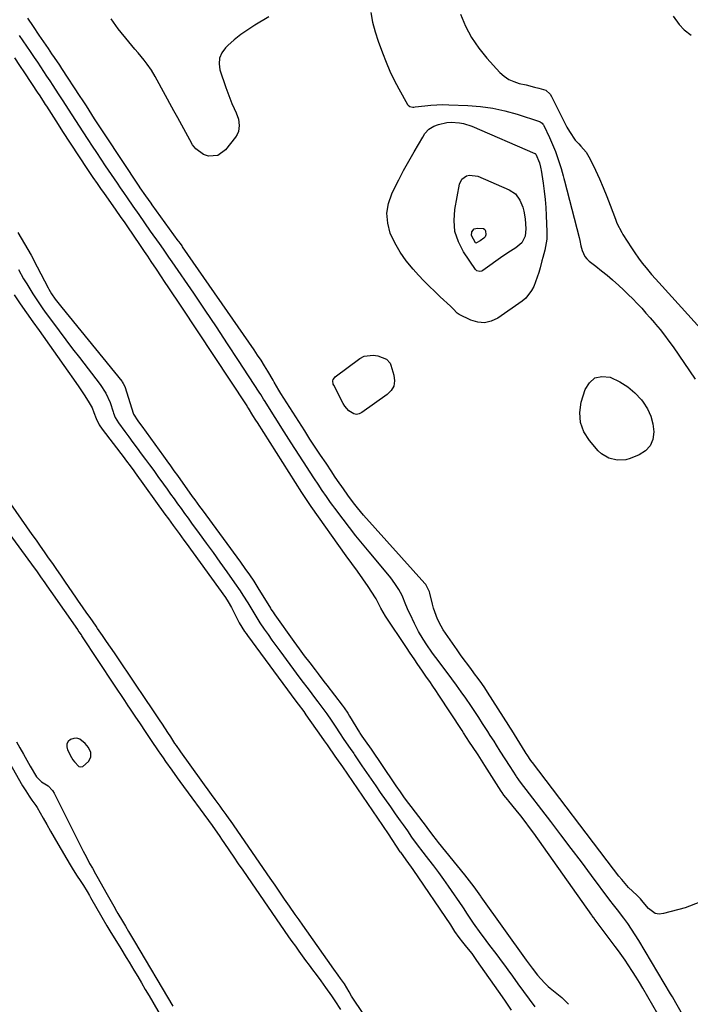
# Model space of a CAD drawing. Units: inches. Extents: x 1873173 to 1878550, y 421390 to 426718.
# Drawn here: x 1877859 to 1878169, y 425212 to 425667 of the extents above; entities that cross this region are included whole.
import ezdxf

# ---------------------------------------------------------------- set-up
doc = ezdxf.new("R2010")
doc.units = ezdxf.units.IN
doc.header["$MEASUREMENT"] = 0
for name, color, linetype in [('1', 7, 'Continuous'), ('7', 7, 'Continuous'), ('8', 7, 'Continuous')]:
    doc.layers.add(name, color=color, linetype=linetype)

msp = doc.modelspace()

# ---------------------------------------------------------------- linework, layer by layer
at = {"layer": '1', "color": 18}
for points in [[(1878153.76, 425207.11, 1638), (1878146.76, 425219.24, 1638), (1878145.24, 425221.81, 1638), (1878143.7, 425224.36, 1638), (1878142.11, 425226.88, 1638), (1878140.07, 425230.01, 1638), (1878138.61, 425232.17, 1638), (1878137.13, 425234.31, 1638), (1878135.61, 425236.42, 1638), (1878134.06, 425238.52, 1638), (1878124.41, 425251.35, 1638), (1878124.26, 425251.54, 1638), (1878123.97, 425251.92, 1638), (1878123.4, 425252.7, 1638), (1878123.26, 425252.89, 1638), (1878096.42, 425290.82, 1638), (1878094.44, 425293.55, 1638), (1878092.42, 425296.26, 1638), (1878090.35, 425298.93, 1638), (1878088.24, 425301.56, 1638), (1878084.88, 425305.66, 1638), (1878084.42, 425306.23, 1638), (1878082.59, 425308.49, 1638), (1878081.75, 425309.67, 1638), (1878081.35, 425310.27, 1638), (1878073.83, 425322.21, 1638), (1878072.27, 425324.7, 1638), (1878070.68, 425327.16, 1638), (1878068.14, 425330.91, 1638), (1878066.72, 425333.03, 1638), (1878065.33, 425335.16, 1638), (1878063.93, 425337.29, 1638), (1878063.24, 425338.35, 1638), (1878052.54, 425354.69, 1638), (1878051.14, 425356.81, 1638), (1878049.71, 425358.9, 1638), (1878048.27, 425360.99, 1638), (1878046.83, 425363.08, 1638), (1878044.65, 425366.23, 1638), (1878042.85, 425368.85, 1638), (1878041.06, 425371.48, 1638), (1878039.28, 425374.12, 1638), (1878037.51, 425376.76, 1638), (1878027.89, 425391.26, 1638), (1878025.73, 425394.92, 1638), (1878023.55, 425399.22, 1638), (1878023.26, 425399.68, 1638), (1878019.81, 425404.94, 1638), (1878017.37, 425408.54, 1638), (1878014.83, 425412.07, 1638), (1878012.26, 425415.58, 1638), (1878009.72, 425419.11, 1638), (1877993.51, 425441.94, 1638), (1877993.18, 425442.41, 1638), (1877991.86, 425444.31, 1638), (1877989.15, 425448.44, 1638), (1877968.65, 425480.74, 1638), (1877967.95, 425481.84, 1638), (1877966.57, 425484.05, 1638), (1877964.51, 425487.37, 1638), (1877964.06, 425488.08, 1638), (1877963.82, 425488.44, 1638), (1877933.36, 425534.5, 1638), (1877931.45, 425537.36, 1638), (1877929.55, 425540.23, 1638), (1877927.64, 425543.1, 1638), (1877925.73, 425545.96, 1638), (1877924.27, 425548.13, 1638), (1877921.89, 425551.68, 1638), (1877919.52, 425555.22, 1638), (1877917.9, 425557.64, 1638), (1877916.38, 425559.9, 1638), (1877914.86, 425562.16, 1638), (1877913.33, 425564.41, 1638), (1877912.57, 425565.53, 1638), (1877907.41, 425573.06, 1638), (1877905.36, 425576.02, 1638), (1877903.3, 425578.98, 1638), (1877897.54, 425587.15, 1638), (1877896.57, 425588.53, 1638), (1877894.65, 425591.3, 1638), (1877892.74, 425594.08, 1638), (1877890.86, 425596.88, 1638), (1877889.93, 425598.29, 1638), (1877878.68, 425615.4, 1638), (1877876.65, 425618.53, 1638), (1877871.17, 425627.05, 1638), (1877870.68, 425627.8, 1638), (1877869.72, 425629.3, 1638), (1877867.78, 425632.28, 1638), (1877867.3, 425633.03, 1638), (1877861.09, 425642.48, 1638), (1877858.81, 425645.93, 1638), (1877856.5, 425649.37, 1638)], [(1877857.84, 425568.62, 1638), (1877860.99, 425563.42, 1638), (1877863.97, 425558.13, 1638), (1877866.83, 425552.76, 1638), (1877871.8, 425543.08, 1638), (1877872.1, 425542.51, 1638), (1877873.39, 425540.28, 1638), (1877875.17, 425537.78, 1638), (1877878.18, 425533.94, 1638), (1877905.85, 425499.89, 1638), (1877906.1, 425499.57, 1638), (1877906.56, 425498.88, 1638), (1877907.27, 425497.41, 1638), (1877907.41, 425497.02, 1638), (1877911.16, 425485.11, 1638), (1877911.31, 425484.7, 1638), (1877913.39, 425481.49, 1638), (1877914.54, 425479.9, 1638), (1877915.11, 425479.1, 1638), (1877925.17, 425465.24, 1638), (1877926.79, 425462.99, 1638), (1877928.39, 425460.75, 1638), (1877930, 425458.49, 1638), (1877931.6, 425456.24, 1638), (1877938.49, 425446.63, 1638), (1877939.62, 425445.06, 1638), (1877941.89, 425441.92, 1638), (1877943.04, 425440.36, 1638), (1877960.77, 425416.17, 1638), (1877962.86, 425413.27, 1638), (1877964.92, 425410.33, 1638), (1877966.92, 425407.35, 1638), (1877968.84, 425404.33, 1638), (1877974.64, 425394.91, 1638), (1877974.88, 425394.52, 1638), (1877975.85, 425393, 1638), (1877976.35, 425392.25, 1638), (1877976.61, 425391.88, 1638), (1877985.46, 425379.48, 1638), (1877987.86, 425376.16, 1638), (1877990.3, 425372.87, 1638), (1877992.79, 425369.61, 1638), (1877995.3, 425366.37, 1638), (1877996.76, 425364.5, 1638), (1877999.4, 425361.09, 1638), (1878000.72, 425359.38, 1638), (1878007.84, 425350.09, 1638), (1878008.75, 425348.87, 1638), (1878010.46, 425346.33, 1638), (1878011.27, 425345.02, 1638), (1878015.76, 425337.48, 1638), (1878015.97, 425337.13, 1638), (1878016.89, 425335.74, 1638), (1878018.5, 425333.52, 1638), (1878021.18, 425329.73, 1638), (1878031.72, 425314.14, 1638), (1878032.67, 425312.76, 1638), (1878034.58, 425310, 1638), (1878036.53, 425307.27, 1638), (1878038.53, 425304.58, 1638), (1878039.54, 425303.25, 1638), (1878045.13, 425296.02, 1638), (1878045.76, 425295.19, 1638), (1878046.98, 425293.48, 1638), (1878049.51, 425290, 1638), (1878051.25, 425287.73, 1638), (1878052.15, 425286.61, 1638), (1878064.39, 425271.58, 1638), (1878066.57, 425268.82, 1638), (1878068.67, 425265.99, 1638), (1878070.93, 425262.84, 1638), (1878071.71, 425261.7, 1638), (1878071.91, 425261.41, 1638), (1878092.95, 425232.21, 1638), (1878093.84, 425230.98, 1638), (1878095.66, 425228.53, 1638), (1878098.12, 425225.15, 1638), (1878101.33, 425221.6, 1638), (1878103.09, 425219.99, 1638), (1878104.01, 425219.22, 1638), (1878109.31, 425214.88, 1638), (1878112.54, 425211.74, 1638)], [(1878035.14, 425181.66, 1642), (1878013.34, 425213.71, 1642), (1878013.03, 425214.17, 1642), (1878012.12, 425215.57, 1642), (1878010.99, 425217.49, 1642), (1878008.82, 425221.17, 1642), (1878007.04, 425223.75, 1642), (1878005.93, 425225.25, 1642), (1878003.93, 425228.04, 1642), (1877991.4, 425245.76, 1642), (1877989.62, 425248.29, 1642), (1877987.85, 425250.81, 1642), (1877986.08, 425253.34, 1642), (1877983.4, 425257.2, 1642), (1877981.19, 425260.4, 1642), (1877978.97, 425263.6, 1642), (1877976.76, 425266.8, 1642), (1877974.55, 425270.01, 1642), (1877956.14, 425296.68, 1642), (1877955.59, 425297.48, 1642), (1877954.2, 425299.46, 1642), (1877952.38, 425301.95, 1642), (1877951.33, 425303.39, 1642), (1877949.09, 425306.44, 1642), (1877947.45, 425308.69, 1642), (1877945.81, 425310.94, 1642), (1877944.18, 425313.2, 1642), (1877942.55, 425315.46, 1642), (1877933.2, 425328.44, 1642), (1877932.85, 425328.93, 1642), (1877931.15, 425331.41, 1642), (1877930.5, 425332.42, 1642), (1877928.57, 425335.39, 1642), (1877927.27, 425337.38, 1642), (1877924.66, 425341.34, 1642), (1877923.34, 425343.31, 1642), (1877921.81, 425345.6, 1642), (1877919.01, 425349.75, 1642), (1877917.62, 425351.82, 1642), (1877904.32, 425371.51, 1642), (1877902.5, 425374.2, 1642), (1877900.68, 425376.88, 1642), (1877898.85, 425379.57, 1642), (1877897.02, 425382.25, 1642), (1877894.73, 425385.59, 1642), (1877894.04, 425386.59, 1642), (1877891.21, 425390.57, 1642), (1877889.79, 425392.56, 1642), (1877887.7, 425395.51, 1642), (1877885.86, 425398.15, 1642), (1877884.95, 425399.48, 1642), (1877879.54, 425407.42, 1642), (1877877.68, 425410.13, 1642), (1877875.82, 425412.83, 1642), (1877873.95, 425415.53, 1642), (1877872.07, 425418.23, 1642), (1877870.19, 425420.92, 1642), (1877868.3, 425423.61, 1642), (1877866.42, 425426.3, 1642), (1877864.53, 425428.99, 1642), (1877838.21, 425466.51, 1642)], [(1878007.26, 425209.34, 1640), (1878004.53, 425213.33, 1640), (1878003.02, 425215.6, 1640), (1878000.29, 425219.57, 1640), (1877998.14, 425222.54, 1640), (1877995.92, 425225.49, 1640), (1877994.29, 425227.65, 1640), (1877992.68, 425229.81, 1640), (1877991.07, 425231.99, 1640), (1877989.47, 425234.17, 1640), (1877987.89, 425236.36, 1640), (1877986.32, 425238.56, 1640), (1877984.76, 425240.77, 1640), (1877983.22, 425242.99, 1640), (1877964.03, 425270.82, 1640), (1877961.98, 425273.8, 1640), (1877959.93, 425276.77, 1640), (1877957.89, 425279.75, 1640), (1877955.85, 425282.73, 1640), (1877953.21, 425286.58, 1640), (1877952.49, 425287.64, 1640), (1877951.06, 425289.75, 1640), (1877949.26, 425292.42, 1640), (1877947.84, 425294.44, 1640), (1877932.89, 425314.83, 1640), (1877931.65, 425316.53, 1640), (1877929.18, 425319.94, 1640), (1877926.31, 425323.97, 1640), (1877925.13, 425325.65, 1640), (1877923.6, 425327.93, 1640), (1877923.22, 425328.49, 1640), (1877919.35, 425334.27, 1640), (1877916.94, 425337.86, 1640), (1877914.52, 425341.45, 1640), (1877912.09, 425345.03, 1640), (1877909.68, 425348.62, 1640), (1877908.9, 425349.79, 1640), (1877907.3, 425352.18, 1640), (1877905.71, 425354.57, 1640), (1877904.13, 425356.95, 1640), (1877902.54, 425359.35, 1640), (1877887.46, 425382.17, 1640), (1877887.22, 425382.53, 1640), (1877886.26, 425383.96, 1640), (1877885.77, 425384.67, 1640), (1877885.52, 425385.02, 1640), (1877873.32, 425402.57, 1640), (1877871.4, 425405.32, 1640), (1877870.44, 425406.69, 1640), (1877868.5, 425409.43, 1640), (1877866.55, 425412.15, 1640), (1877865.56, 425413.5, 1640), (1877849.66, 425435.34, 1640)], [(1877845.38, 425338.55, 1642), (1877859.99, 425312.84, 1642), (1877861.46, 425310.39, 1642), (1877863.04, 425308, 1642), (1877864.33, 425306.15, 1642), (1877866.1, 425303.74, 1642), (1877866.72, 425302.72, 1642), (1877869.49, 425297.8, 1642), (1877871.17, 425294.82, 1642), (1877872.87, 425291.85, 1642), (1877874.59, 425288.89, 1642), (1877876.32, 425285.93, 1642), (1877882.02, 425276.26, 1642), (1877883, 425274.64, 1642), (1877885.01, 425271.44, 1642), (1877886.96, 425268.5, 1642), (1877888.14, 425266.71, 1642), (1877889.86, 425263.98, 1642), (1877890.95, 425262.13, 1642), (1877891.49, 425261.19, 1642), (1877896.65, 425252, 1642), (1877898.95, 425248.03, 1642), (1877899.9, 425246.46, 1642), (1877900.38, 425245.67, 1642), (1877905.45, 425237.48, 1642), (1877907.99, 425233.34, 1642), (1877909.25, 425231.27, 1642), (1877911.53, 425227.48, 1642), (1877913.29, 425224.54, 1642), (1877915.04, 425221.6, 1642), (1877916.77, 425218.64, 1642), (1877918.5, 425215.69, 1642), (1877926.58, 425201.79, 1642)], [(1877857.18, 425333.1, 1640), (1877858.79, 425330.28, 1640), (1877860.4, 425327.45, 1640), (1877862, 425324.63, 1640), (1877863.61, 425321.8, 1640), (1877866.4, 425316.87, 1640), (1877868.8, 425314.69, 1640), (1877871.85, 425312.76, 1640), (1877873.81, 425310.67, 1640), (1877874.58, 425309.43, 1640), (1877888.09, 425282.59, 1640), (1877889.55, 425279.75, 1640), (1877891.05, 425276.93, 1640), (1877892.29, 425274.65, 1640), (1877893.82, 425272.07, 1640), (1877894.42, 425271.03, 1640), (1877899.19, 425262.58, 1640), (1877899.81, 425261.48, 1640), (1877901.04, 425259.28, 1640), (1877902.27, 425257.08, 1640), (1877903.52, 425254.88, 1640), (1877904.14, 425253.79, 1640), (1877906.21, 425250.19, 1640), (1877907.59, 425247.83, 1640), (1877908.98, 425245.47, 1640), (1877910.38, 425243.12, 1640), (1877911.78, 425240.77, 1640), (1877929.58, 425210.92, 1640)], [(1877890.56, 425330.42, 1638), (1877889.02, 425332.29, 1638), (1877886.47, 425334.28, 1638), (1877885.11, 425334.74, 1638), (1877883.69, 425334.65, 1638), (1877882.21, 425334.19, 1638), (1877881.17, 425333.21, 1638), (1877880.52, 425332.12, 1638), (1877880.45, 425330.84, 1638), (1877880.77, 425329.45, 1638), (1877882.61, 425325.91, 1638), (1877883.27, 425324.82, 1638), (1877884.05, 425323.81, 1638), (1877886.11, 425321.78, 1638), (1877886.96, 425321.52, 1638), (1877887.83, 425321.71, 1638), (1877890.56, 425324.07, 1638), (1877891.64, 425326, 1638), (1877891.57, 425328.21, 1638), (1877890.56, 425330.42, 1638)]]:
    msp.add_polyline3d(points, dxfattribs=at)
at = {"layer": '7', "color": 18}
for points in [[(1877973.89, 425668.33, 1644), (1877967.41, 425664.5, 1644), (1877964.12, 425662.4, 1644), (1877960.93, 425660.17, 1644), (1877957.9, 425657.72, 1644), (1877954.98, 425655.13, 1644), (1877953.8, 425654.02, 1644), (1877952.13, 425651.74, 1644), (1877951.05, 425649.31, 1644), (1877950.86, 425646.66, 1644), (1877951.27, 425643.86, 1644), (1877954.02, 425635.7, 1644), (1877954.9, 425633.23, 1644), (1877955.83, 425630.78, 1644), (1877956.83, 425628.35, 1644), (1877957.89, 425625.95, 1644), (1877958.82, 425623.91, 1644), (1877959.8, 425621.1, 1644), (1877960.22, 425618.16, 1644), (1877959.85, 425615.31, 1644), (1877959.28, 425614.02, 1644), (1877958.51, 425612.78, 1644), (1877953.84, 425606.85, 1644), (1877950.3, 425604.28, 1644), (1877945.94, 425603.94, 1644), (1877943.72, 425604.71, 1644), (1877940.09, 425607.34, 1644), (1877938.67, 425609.22, 1644), (1877937.34, 425611.57, 1644), (1877935.47, 425614.91, 1644), (1877933.61, 425618.25, 1644), (1877931.77, 425621.6, 1644), (1877929.94, 425624.95, 1644), (1877921.4, 425640.71, 1644), (1877919.62, 425643.69, 1644), (1877917.63, 425646.54, 1644), (1877916.19, 425648.35, 1644), (1877913.4, 425651.69, 1644), (1877911.98, 425653.4, 1644), (1877909.17, 425656.84, 1644), (1877904.29, 425662.87, 1644), (1877900.96, 425667.52, 1644)], [(1878021.11, 425670.39, 1642), (1878021.85, 425665.88, 1642), (1878022.99, 425661.44, 1642), (1878024.39, 425657.07, 1642), (1878026.4, 425651.65, 1642), (1878028.08, 425647.39, 1642), (1878029.89, 425643.19, 1642), (1878031.9, 425639.07, 1642), (1878034.03, 425635.02, 1642), (1878037.98, 425627.89, 1642), (1878038.27, 425627.5, 1642), (1878039.02, 425626.95, 1642), (1878040.48, 425626.66, 1642), (1878040.99, 425626.67, 1642), (1878041.49, 425626.71, 1642), (1878046, 425627.28, 1642), (1878048.76, 425627.55, 1642), (1878051.53, 425627.74, 1642), (1878054.3, 425627.79, 1642), (1878057.08, 425627.74, 1642), (1878065.93, 425627.37, 1642), (1878071.71, 425626.89, 1642), (1878077.44, 425626.11, 1642), (1878083.09, 425624.86, 1642), (1878088.68, 425623.3, 1642), (1878099.13, 425619.92, 1642), (1878099.44, 425619.8, 1642), (1878100.24, 425619.22, 1642), (1878100.66, 425618.69, 1642), (1878100.84, 425618.4, 1642), (1878101, 425618.1, 1642), (1878103.68, 425612.59, 1642), (1878104.67, 425610.45, 1642), (1878106.45, 425606.08, 1642), (1878107.24, 425603.86, 1642), (1878108.35, 425600.5, 1642), (1878109.03, 425598.24, 1642), (1878109.97, 425594.82, 1642), (1878110.27, 425593.67, 1642), (1878110.57, 425592.53, 1642), (1878117.46, 425566.36, 1642), (1878117.74, 425564.93, 1642), (1878118.14, 425562.52, 1642), (1878118.71, 425560.38, 1642), (1878119.98, 425557.59, 1642), (1878120.95, 425556.41, 1642), (1878122.08, 425555.35, 1642), (1878125.11, 425553.02, 1642), (1878127.71, 425550.97, 1642), (1878130.28, 425548.88, 1642), (1878132.8, 425546.74, 1642), (1878135.78, 425544.11, 1642), (1878137.97, 425542.09, 1642), (1878140.13, 425540.03, 1642), (1878142.22, 425537.92, 1642), (1878144.29, 425535.77, 1642), (1878146.3, 425533.58, 1642), (1878148.3, 425531.37, 1642), (1878150.27, 425529.13, 1642), (1878152.23, 425526.88, 1642), (1878152.7, 425526.33, 1642), (1878154.83, 425523.75, 1642), (1878156.91, 425521.14, 1642), (1878158.9, 425518.45, 1642), (1878160.83, 425515.73, 1642), (1878171.06, 425500.81, 1642)], [(1878160.88, 425668.74, 1638), (1878163.65, 425664.76, 1638), (1878165.9, 425662.42, 1638), (1878169.11, 425659.85, 1638)], [(1878173.17, 425258.91, 1642), (1878166.4, 425256.38, 1642), (1878156.47, 425253.66, 1642), (1878154.45, 425253.5, 1642), (1878152.57, 425253.76, 1642), (1878149.39, 425256.02, 1642), (1878147.05, 425259.01, 1642), (1878145.71, 425260.59, 1642), (1878144.25, 425262.07, 1642), (1878142, 425264.08, 1642), (1878140.26, 425265.82, 1642), (1878137.08, 425269.48, 1642), (1878135.79, 425271.04, 1642), (1878133.28, 425274.23, 1642), (1878095.81, 425323.52, 1642), (1878095.63, 425323.75, 1642), (1878095.12, 425324.47, 1642), (1878093.42, 425327.07, 1642), (1878092.96, 425327.79, 1642), (1878092.5, 425328.51, 1642), (1878086.22, 425338.49, 1642), (1878085.33, 425339.89, 1642), (1878084.8, 425340.72, 1642), (1878075.04, 425356.03, 1642), (1878073.73, 425358.05, 1642), (1878072.37, 425360.04, 1642), (1878070.26, 425362.98, 1642), (1878069.53, 425363.94, 1642), (1878067.57, 425366.54, 1642), (1878065.88, 425368.81, 1642), (1878064.2, 425371.09, 1642), (1878062.55, 425373.4, 1642), (1878060.92, 425375.71, 1642), (1878055.55, 425383.43, 1642), (1878054.54, 425384.97, 1642), (1878053.59, 425386.54, 1642), (1878051.94, 425389.81, 1642), (1878051.23, 425391.51, 1642), (1878050.06, 425394.98, 1642), (1878049.59, 425396.76, 1642), (1878048.42, 425401.8, 1642), (1878048.25, 425402.42, 1642), (1878046.84, 425405.29, 1642), (1878046.45, 425405.8, 1642), (1878046.04, 425406.3, 1642), (1878017.73, 425437.95, 1642), (1878014.87, 425441.29, 1642), (1878013.04, 425443.59, 1642), (1878010.43, 425447.13, 1642), (1878008.38, 425450.04, 1642), (1878005.66, 425453.96, 1642), (1878004.33, 425455.93, 1642), (1878003, 425457.92, 1642), (1878000.34, 425461.93, 1642), (1877997.86, 425465.66, 1642), (1877996.62, 425467.53, 1642), (1877994.16, 425471.27, 1642), (1877992.93, 425473.14, 1642), (1877990.5, 425476.91, 1642), (1877979.41, 425494.23, 1642), (1877978.5, 425495.7, 1642), (1877976.37, 425499.46, 1642), (1877975.83, 425500.39, 1642), (1877973.39, 425504.53, 1642), (1877971.87, 425507.04, 1642), (1877970.31, 425509.53, 1642), (1877968.69, 425511.99, 1642), (1877967.04, 425514.43, 1642), (1877933.99, 425562.09, 1642), (1877933.75, 425562.44, 1642), (1877933.02, 425563.48, 1642), (1877932.29, 425564.5, 1642), (1877932.04, 425564.85, 1642), (1877919.96, 425581.45, 1642), (1877919.46, 425582.13, 1642), (1877917.03, 425585.55, 1642), (1877914.44, 425589.37, 1642), (1877913.93, 425590.13, 1642), (1877898.19, 425613.86, 1642), (1877896.36, 425616.63, 1642), (1877894.56, 425619.41, 1642), (1877893.96, 425620.33, 1642), (1877893.36, 425621.26, 1642), (1877889.51, 425627.27, 1642), (1877887.78, 425629.95, 1642), (1877886.72, 425631.55, 1642), (1877878.14, 425644.53, 1642), (1877877.19, 425645.96, 1642), (1877874.81, 425649.53, 1642), (1877873.62, 425651.29, 1642), (1877871.94, 425653.77, 1642), (1877867.74, 425659.94, 1642), (1877865.09, 425663.85, 1642), (1877862.44, 425667.77, 1642)], [(1878097.31, 425604.84, 1644), (1878099.05, 425600.92, 1644), (1878099.58, 425598.83, 1644), (1878099.71, 425598.12, 1644), (1878099.83, 425597.41, 1644), (1878100.75, 425591.42, 1644), (1878101.25, 425587.7, 1644), (1878101.67, 425583.97, 1644), (1878101.98, 425580.24, 1644), (1878102.2, 425576.49, 1644), (1878102.52, 425568.99, 1644), (1878102.52, 425567.27, 1644), (1878102.43, 425565.56, 1644), (1878101.87, 425562.17, 1644), (1878101.47, 425560.49, 1644), (1878100.62, 425557.15, 1644), (1878100.17, 425555.48, 1644), (1878099.33, 425552.37, 1644), (1878098.69, 425550.18, 1644), (1878098.01, 425548.01, 1644), (1878096.44, 425543.74, 1644), (1878095.43, 425541.75, 1644), (1878092.72, 425538.33, 1644), (1878091.01, 425536.89, 1644), (1878079.74, 425529.02, 1644), (1878076.74, 425527.6, 1644), (1878073.68, 425526.85, 1644), (1878070.54, 425527.12, 1644), (1878067.35, 425528.05, 1644), (1878061.92, 425530.7, 1644), (1878060.95, 425531.31, 1644), (1878059.15, 425533.28, 1644), (1878058.41, 425534.04, 1644), (1878058.15, 425534.29, 1644), (1878057.9, 425534.53, 1644), (1878053.18, 425538.85, 1644), (1878050.6, 425541.29, 1644), (1878048.05, 425543.76, 1644), (1878045.57, 425546.3, 1644), (1878043.14, 425548.89, 1644), (1878040.59, 425551.66, 1644), (1878037.43, 425555.5, 1644), (1878034.57, 425559.52, 1644), (1878032.16, 425563.83, 1644), (1878030.05, 425568.32, 1644), (1878028.85, 425572.94, 1644), (1878028.44, 425577.53, 1644), (1878029.2, 425582.07, 1644), (1878030.74, 425586.59, 1644), (1878031.71, 425588.55, 1644), (1878033.94, 425592.94, 1644), (1878036.23, 425597.3, 1644), (1878038.6, 425601.61, 1644), (1878041.04, 425605.89, 1644), (1878045.05, 425612.77, 1644), (1878046.07, 425614.36, 1644), (1878047.9, 425616.49, 1644), (1878050.26, 425617.88, 1644), (1878052.39, 425618.6, 1644), (1878056.2, 425619.5, 1644), (1878058.14, 425619.65, 1644), (1878062.06, 425619.43, 1644), (1878063.98, 425619.07, 1644), (1878067.7, 425617.84, 1644), (1878096.84, 425605.24, 1644), (1878097.02, 425605.14, 1644), (1878097.31, 425604.84, 1644)], [(1878091.31, 425580.28, 1646), (1878091.76, 425578.52, 1646), (1878092.36, 425574.98, 1646), (1878092.69, 425570.31, 1646), (1878092.42, 425566.87, 1646), (1878090.81, 425563.88, 1646), (1878088.08, 425561.56, 1646), (1878085.59, 425559.98, 1646), (1878082.14, 425557.67, 1646), (1878072.79, 425551, 1646), (1878072.37, 425550.76, 1646), (1878071.45, 425550.55, 1646), (1878070.08, 425550.9, 1646), (1878069.72, 425551.19, 1646), (1878069.4, 425551.56, 1646), (1878063.92, 425559.69, 1646), (1878061.56, 425564.32, 1646), (1878059.97, 425569.1, 1646), (1878059.54, 425574.13, 1646), (1878059.88, 425579.31, 1646), (1878062.08, 425590.93, 1646), (1878063.18, 425593.27, 1646), (1878065.28, 425594.78, 1646), (1878066.62, 425595.11, 1646), (1878070.59, 425594.67, 1646), (1878085.06, 425588.43, 1646), (1878087.97, 425586.5, 1646), (1878090, 425583.67, 1646), (1878091.31, 425580.28, 1646)], [(1878068.8, 425570.27, 1648), (1878070.31, 425570.72, 1648), (1878073.19, 425570.43, 1648), (1878073.79, 425570.03, 1648), (1878074.12, 425569.4, 1648), (1878074.19, 425567.61, 1648), (1878073.92, 425566.69, 1648), (1878073.29, 425565.97, 1648), (1878071.61, 425564.81, 1648), (1878069.99, 425563.82, 1648), (1878069.82, 425563.78, 1648), (1878069.63, 425563.81, 1648), (1878069.48, 425563.91, 1648), (1878067.67, 425567.29, 1648), (1878067.84, 425569, 1648), (1878068.8, 425570.27, 1648)], [(1877856.11, 425539.79, 1642), (1877858.97, 425535.65, 1642), (1877861.85, 425531.52, 1642), (1877864.74, 425527.4, 1642), (1877867.64, 425523.29, 1642), (1877880.99, 425504.46, 1642), (1877883.53, 425500.86, 1642), (1877886.07, 425497.27, 1642), (1877888.54, 425493.63, 1642), (1877890.42, 425490.57, 1642), (1877892.17, 425487.53, 1642), (1877893.02, 425485.48, 1642), (1877894.05, 425482.69, 1642), (1877895.45, 425479.68, 1642), (1877896.78, 425477.69, 1642), (1877906.93, 425464.39, 1642), (1877907.58, 425463.54, 1642), (1877910.18, 425460.15, 1642), (1877911.46, 425458.43, 1642), (1877912.09, 425457.57, 1642), (1877925.83, 425438.44, 1642), (1877927.45, 425436.2, 1642), (1877929.6, 425433.22, 1642), (1877932.36, 425429.44, 1642), (1877934.55, 425426.43, 1642), (1877935.64, 425424.92, 1642), (1877953.83, 425399.81, 1642), (1877955.11, 425397.91, 1642), (1877956.62, 425395.26, 1642), (1877956.97, 425394.58, 1642), (1877959.13, 425390.26, 1642), (1877960.23, 425388.19, 1642), (1877962.71, 425384.2, 1642), (1877963.39, 425383.23, 1642), (1877964.07, 425382.28, 1642), (1877986.36, 425351.96, 1642), (1877987.4, 425350.56, 1642), (1877990.01, 425347.07, 1642), (1877990.52, 425346.36, 1642), (1877991.03, 425345.65, 1642), (1877998.12, 425335.57, 1642), (1877999.48, 425333.62, 1642), (1878000.84, 425331.67, 1642), (1878004.76, 425326.1, 1642), (1878004.91, 425325.89, 1642), (1878005.2, 425325.48, 1642), (1878007.92, 425321.52, 1642), (1878010.2, 425318.18, 1642), (1878026.44, 425294.44, 1642), (1878026.77, 425293.95, 1642), (1878027.44, 425292.98, 1642), (1878028.43, 425291.52, 1642), (1878029.08, 425290.55, 1642), (1878034.54, 425282.32, 1642), (1878034.72, 425282.06, 1642), (1878037.3, 425278.56, 1642), (1878039.72, 425275.23, 1642), (1878040.5, 425274.1, 1642), (1878057.84, 425248.43, 1642), (1878058.83, 425246.95, 1642), (1878059.81, 425245.44, 1642), (1878061.83, 425242.56, 1642), (1878063.46, 425240.49, 1642), (1878065.33, 425238.19, 1642), (1878067.71, 425235.16, 1642), (1878069.97, 425232.05, 1642), (1878081.73, 425215.17, 1642), (1878083.14, 425213.13, 1642), (1878085.92, 425209, 1642)], [(1878029.99, 425508.18, 1644), (1878030.38, 425507.22, 1644), (1878031.75, 425502.63, 1644), (1878031.99, 425500.04, 1644), (1878031.66, 425497.65, 1644), (1878030.45, 425495.56, 1644), (1878028.67, 425493.66, 1644), (1878016.91, 425485.34, 1644), (1878015.7, 425484.79, 1644), (1878014.48, 425484.55, 1644), (1878013.26, 425484.77, 1644), (1878010.9, 425486.19, 1644), (1878009, 425488.34, 1644), (1878008.24, 425489.58, 1644), (1878003.91, 425497.98, 1644), (1878003.71, 425498.49, 1644), (1878003.53, 425500.1, 1644), (1878003.67, 425500.62, 1644), (1878004.19, 425501.51, 1644), (1878004.58, 425501.88, 1644), (1878016.03, 425510.34, 1644), (1878018, 425511.38, 1644), (1878022.15, 425511.97, 1644), (1878024.33, 425511.54, 1644), (1878028.28, 425510.05, 1644), (1878029.99, 425508.18, 1644)], [(1878124.66, 425501.36, 1644), (1878127.94, 425502.04, 1644), (1878131.72, 425501.7, 1644), (1878136.17, 425499.63, 1644), (1878139.87, 425497.35, 1644), (1878143.15, 425494.49, 1644), (1878146.15, 425491.24, 1644), (1878146.92, 425490.25, 1644), (1878148.95, 425487.07, 1644), (1878150.55, 425483.73, 1644), (1878151.49, 425480.15, 1644), (1878152, 425476.41, 1644), (1878151.45, 425472.99, 1644), (1878150.24, 425470.01, 1644), (1878148.01, 425467.69, 1644), (1878145.1, 425465.81, 1644), (1878140.93, 425464.16, 1644), (1878138.98, 425463.59, 1644), (1878135.03, 425463.31, 1644), (1878131.11, 425464.25, 1644), (1878127.73, 425466.3, 1644), (1878126.26, 425467.7, 1644), (1878122.19, 425472.4, 1644), (1878119.63, 425476.5, 1644), (1878117.99, 425480.8, 1644), (1878117.72, 425485.39, 1644), (1878118.37, 425490.18, 1644), (1878120.1, 425495.97, 1644), (1878122.13, 425499.17, 1644), (1878124.66, 425501.36, 1644)]]:
    msp.add_polyline3d(points, dxfattribs=at)
at = {"layer": '8', "color": 18}
for points in [[(1878062.45, 425669.59, 1640), (1878064.81, 425664.09, 1640), (1878067.59, 425658.83, 1640), (1878070.96, 425653.94, 1640), (1878074.74, 425649.29, 1640), (1878080.78, 425642.7, 1640), (1878082.72, 425640.95, 1640), (1878084.82, 425639.46, 1640), (1878087.15, 425638.4, 1640), (1878089.65, 425637.6, 1640), (1878092.95, 425636.86, 1640), (1878096.79, 425635.9, 1640), (1878098.71, 425635.38, 1640), (1878101.94, 425634.42, 1640), (1878104.02, 425632.54, 1640), (1878104.61, 425631.55, 1640), (1878111.71, 425617.37, 1640), (1878112.86, 425615.28, 1640), (1878115.59, 425611.37, 1640), (1878117.21, 425609.62, 1640), (1878118.2, 425608.64, 1640), (1878120.62, 425605.8, 1640), (1878122.51, 425602.58, 1640), (1878124.98, 425597.41, 1640), (1878126.81, 425593.42, 1640), (1878128.57, 425589.4, 1640), (1878130.22, 425585.34, 1640), (1878131.8, 425581.24, 1640), (1878134.14, 425574.87, 1640), (1878134.88, 425573.02, 1640), (1878137.11, 425568.59, 1640), (1878137.63, 425567.74, 1640), (1878141.57, 425561.59, 1640), (1878143.16, 425559.19, 1640), (1878144.82, 425556.83, 1640), (1878146.56, 425554.53, 1640), (1878148.36, 425552.27, 1640), (1878150.87, 425549.24, 1640), (1878152.68, 425547.16, 1640), (1878155.78, 425543.78, 1640), (1878179.46, 425517.65, 1640)], [(1878164.55, 425208.03, 1640), (1878162.15, 425212.36, 1640), (1878160.51, 425215.22, 1640), (1878159.67, 425216.64, 1640), (1878144.98, 425241.21, 1640), (1878143.34, 425243.87, 1640), (1878141.63, 425246.49, 1640), (1878139.85, 425249.05, 1640), (1878138.01, 425251.58, 1640), (1878135.11, 425255.44, 1640), (1878133.34, 425257.68, 1640), (1878131.58, 425259.92, 1640), (1878123.08, 425271.34, 1640), (1878118.4, 425277.61, 1640), (1878113.7, 425283.86, 1640), (1878108.97, 425290.1, 1640), (1878104.22, 425296.33, 1640), (1878090.3, 425314.52, 1640), (1878089.5, 425315.58, 1640), (1878088.47, 425317.01, 1640), (1878088.23, 425317.38, 1640), (1878085.47, 425321.67, 1640), (1878083.18, 425325.26, 1640), (1878080.91, 425328.86, 1640), (1878079.23, 425331.56, 1640), (1878078.07, 425333.38, 1640), (1878076.31, 425336.08, 1640), (1878075.15, 425337.88, 1640), (1878072.75, 425341.61, 1640), (1878070.95, 425344.36, 1640), (1878069.15, 425347.11, 1640), (1878067.31, 425349.84, 1640), (1878065, 425353.24, 1640), (1878062.89, 425356.28, 1640), (1878060.74, 425359.3, 1640), (1878058.56, 425362.28, 1640), (1878056.34, 425365.25, 1640), (1878051.13, 425372.12, 1640), (1878050.5, 425372.95, 1640), (1878049.27, 425374.61, 1640), (1878046.9, 425377.99, 1640), (1878045.24, 425380.61, 1640), (1878043.14, 425384.16, 1640), (1878041.25, 425387.83, 1640), (1878039.2, 425392.12, 1640), (1878038.54, 425393.55, 1640), (1878037.32, 425396.44, 1640), (1878035.52, 425400.79, 1640), (1878034.02, 425403.55, 1640), (1878032.82, 425405.43, 1640), (1878030.73, 425408.34, 1640), (1878029.62, 425409.74, 1640), (1878020.27, 425420.93, 1640), (1878017.2, 425424.67, 1640), (1878014.17, 425428.43, 1640), (1878011.2, 425432.24, 1640), (1878008.26, 425436.08, 1640), (1878004.48, 425441.1, 1640), (1878003.47, 425442.46, 1640), (1878002.47, 425443.82, 1640), (1878000.51, 425446.58, 1640), (1877998.6, 425449.37, 1640), (1877996.72, 425452.19, 1640), (1877995.07, 425454.68, 1640), (1877992.75, 425458.24, 1640), (1877991.6, 425460.02, 1640), (1877984.24, 425471.43, 1640), (1877982.09, 425474.77, 1640), (1877979.96, 425478.11, 1640), (1877977.83, 425481.46, 1640), (1877975.71, 425484.81, 1640), (1877972.17, 425490.44, 1640), (1877971.49, 425491.53, 1640), (1877970.15, 425493.71, 1640), (1877969.46, 425494.79, 1640), (1877959.94, 425509.4, 1640), (1877954.81, 425517.23, 1640), (1877949.64, 425525.04, 1640), (1877944.42, 425532.8, 1640), (1877939.16, 425540.55, 1640), (1877929.17, 425555.14, 1640), (1877927.72, 425557.25, 1640), (1877925.52, 425560.4, 1640), (1877924.05, 425562.49, 1640), (1877923.31, 425563.54, 1640), (1877919.25, 425569.31, 1640), (1877916.56, 425573.13, 1640), (1877913.88, 425576.96, 1640), (1877911.21, 425580.79, 1640), (1877908.55, 425584.63, 1640), (1877906.82, 425587.13, 1640), (1877905.37, 425589.26, 1640), (1877903.93, 425591.38, 1640), (1877902.49, 425593.51, 1640), (1877898.44, 425599.53, 1640), (1877896.42, 425602.57, 1640), (1877894.39, 425605.6, 1640), (1877892.38, 425608.64, 1640), (1877890.38, 425611.69, 1640), (1877888.09, 425615.18, 1640), (1877886.38, 425617.8, 1640), (1877884.68, 425620.42, 1640), (1877882.99, 425623.04, 1640), (1877881.29, 425625.66, 1640), (1877878.79, 425629.51, 1640), (1877876.68, 425632.74, 1640), (1877874.16, 425636.61, 1640), (1877872.74, 425638.76, 1640), (1877871.32, 425640.92, 1640), (1877869.9, 425643.07, 1640), (1877868.48, 425645.23, 1640), (1877867.04, 425647.37, 1640), (1877865.61, 425649.52, 1640), (1877863.7, 425652.33, 1640), (1877862.02, 425654.81, 1640), (1877860.34, 425657.28, 1640), (1877858.66, 425659.75, 1640)], [(1877858.16, 425551.46, 1640), (1877860.53, 425547.28, 1640), (1877861.92, 425544.91, 1640), (1877863.35, 425542.57, 1640), (1877864.81, 425540.24, 1640), (1877866.31, 425537.94, 1640), (1877867.84, 425535.66, 1640), (1877869.41, 425533.41, 1640), (1877871.01, 425531.18, 1640), (1877873.87, 425527.28, 1640), (1877876.94, 425523.12, 1640), (1877880.02, 425518.99, 1640), (1877883.14, 425514.87, 1640), (1877886.29, 425510.77, 1640), (1877895.91, 425498.32, 1640), (1877898.56, 425494.35, 1640), (1877900.49, 425489.99, 1640), (1877901.86, 425485.75, 1640), (1877902.09, 425485.06, 1640), (1877902.9, 425483.06, 1640), (1877904.35, 425480.59, 1640), (1877907.27, 425476.64, 1640), (1877909.16, 425474.09, 1640), (1877911.05, 425471.54, 1640), (1877912.95, 425468.99, 1640), (1877914.93, 425466.34, 1640), (1877916.87, 425463.74, 1640), (1877918.79, 425461.13, 1640), (1877920.7, 425458.51, 1640), (1877922.6, 425455.88, 1640), (1877925.23, 425452.19, 1640), (1877926.84, 425449.94, 1640), (1877928.45, 425447.69, 1640), (1877930.06, 425445.45, 1640), (1877931.68, 425443.21, 1640), (1877933.29, 425440.97, 1640), (1877934.91, 425438.73, 1640), (1877936.54, 425436.49, 1640), (1877938.17, 425434.26, 1640), (1877941.71, 425429.41, 1640), (1877944.91, 425425.01, 1640), (1877948.1, 425420.61, 1640), (1877951.28, 425416.19, 1640), (1877954.44, 425411.77, 1640), (1877958.08, 425406.67, 1640), (1877960.69, 425402.87, 1640), (1877961.94, 425400.94, 1640), (1877964.18, 425397.34, 1640), (1877965.57, 425395.05, 1640), (1877966.93, 425392.74, 1640), (1877968.32, 425390.45, 1640), (1877969.79, 425388.21, 1640), (1877971.78, 425385.29, 1640), (1877973.54, 425382.73, 1640), (1877975.32, 425380.19, 1640), (1877977.14, 425377.66, 1640), (1877978.97, 425375.15, 1640), (1877988.29, 425362.57, 1640), (1877989.85, 425360.48, 1640), (1877991.43, 425358.4, 1640), (1877993.01, 425356.33, 1640), (1877994.59, 425354.26, 1640), (1877996.58, 425351.64, 1640), (1877997.96, 425349.8, 1640), (1878000.65, 425346.07, 1640), (1878002.66, 425343.19, 1640), (1878004.56, 425340.39, 1640), (1878006.87, 425336.85, 1640), (1878008.25, 425334.73, 1640), (1878009.67, 425332.64, 1640), (1878011.52, 425329.98, 1640), (1878013.16, 425327.67, 1640), (1878013.56, 425327.08, 1640), (1878016.97, 425322.06, 1640), (1878019.07, 425318.97, 1640), (1878021.19, 425315.88, 1640), (1878023.31, 425312.8, 1640), (1878025.44, 425309.72, 1640), (1878030.1, 425303.01, 1640), (1878032.38, 425299.77, 1640), (1878034.68, 425296.55, 1640), (1878035.98, 425294.74, 1640), (1878037.98, 425291.91, 1640), (1878039.94, 425289.07, 1640), (1878042.48, 425285.51, 1640), (1878043.53, 425284.11, 1640), (1878044.07, 425283.41, 1640), (1878047.72, 425278.75, 1640), (1878050.05, 425275.71, 1640), (1878052.35, 425272.64, 1640), (1878054.59, 425269.52, 1640), (1878056.79, 425266.39, 1640), (1878063.42, 425256.74, 1640), (1878064.05, 425255.82, 1640), (1878065.27, 425253.96, 1640), (1878067.72, 425250.24, 1640), (1878068.36, 425249.33, 1640), (1878071.93, 425244.36, 1640), (1878073.46, 425242.26, 1640), (1878075.02, 425240.17, 1640), (1878076.6, 425238.1, 1640), (1878078.19, 425236.04, 1640), (1878079.79, 425233.98, 1640), (1878081.37, 425231.91, 1640), (1878082.91, 425229.81, 1640), (1878084.44, 425227.7, 1640), (1878086.53, 425224.77, 1640), (1878089.1, 425221.19, 1640), (1878091.69, 425217.62, 1640), (1878094.31, 425214.08, 1640), (1878096.95, 425210.55, 1640)]]:
    msp.add_polyline3d(points, dxfattribs=at)

doc.saveas('drawing.dxf')
